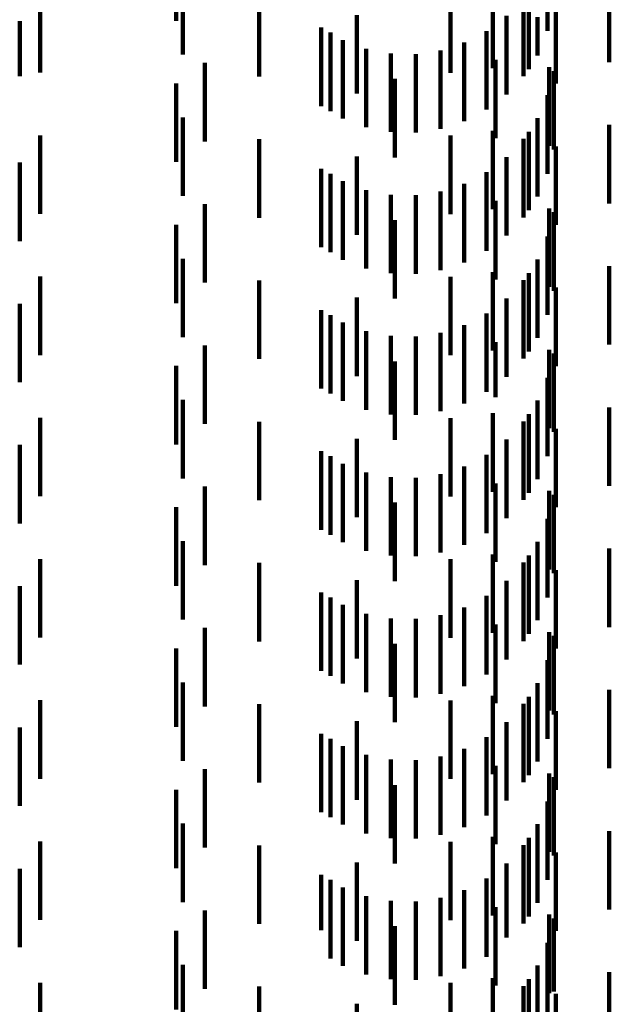
# Model space of a CAD drawing. Units: metres. Extents: x 0 to 2.6, y -0.74 to 0.74.
# Drawn here: x 0.09 to 0.1, y -0.38 to -0.36 of the extents above; entities that cross this region are included whole.
import ezdxf

# ---------------------------------------------------------------- set-up
doc = ezdxf.new("R2010")
doc.units = ezdxf.units.M
doc.linetypes.add('AUSGEZOGEN', pattern=[0])
doc.linetypes.add('VERDECKT2_S2', pattern=[0.0018, 0.001, -0.0008])
doc.layers.add('Standard', color=7, linetype='AUSGEZOGEN', lineweight=13)

msp = doc.modelspace()

# ---------------------------------------------------------------- linework, layer by layer
at = {"layer": 'Standard', "color": 253, "linetype": 'VERDECKT2_S2', "lineweight": 140, "transparency": 33554687}
for p, q in [((0.091506, -0.362081), (0.091506, -0.363081)), ((0.096241, -0.362231), (0.096241, -0.363211)), ((0.091591, -0.362513), (0.091591, -0.363513)), ((0.097028, -0.362608), (0.097028, -0.363608)), ((0.089774, -0.362742), (0.089774, -0.363742)), ((0.092564, -0.362791), (0.092564, -0.363791)), ((0.095005, -0.362744), (0.095005, -0.363744)), ((0.095544, -0.362684), (0.095544, -0.363684)), ((0.096001, -0.362696), (0.096001, -0.363696)), ((0.095935, -0.362872), (0.095935, -0.363787)), ((0.096347, -0.362882), (0.096347, -0.363882)), ((0.093812, -0.363009), (0.093812, -0.364009)), ((0.095716, -0.36302), (0.095716, -0.36402)), ((0.096111, -0.363034), (0.096111, -0.363522)), ((0.089513, -0.363088), (0.089513, -0.363787)), ((0.093355, -0.363168), (0.093355, -0.364168)), ((0.093474, -0.363232), (0.093474, -0.364232)), ((0.095462, -0.363212), (0.095462, -0.364212)), ((0.096241, -0.363211), (0.096241, -0.363211)), ((0.093631, -0.363327), (0.093631, -0.364327)), ((0.09518, -0.36336), (0.09518, -0.36436)), ((0.09393, -0.363438), (0.09393, -0.364438)), ((0.094243, -0.363498), (0.094243, -0.364498)), ((0.094562, -0.363505), (0.094562, -0.364505)), ((0.094877, -0.363458), (0.094877, -0.364458)), ((0.091873, -0.363619), (0.091873, -0.364619)), ((0.095578, -0.363577), (0.095578, -0.364577)), ((0.09626, -0.363674), (0.09626, -0.364674)), ((0.089513, -0.363787), (0.089513, -0.363787)), ((0.09632, -0.363722), (0.09632, -0.364722)), ((0.091506, -0.363881), (0.091506, -0.364881)), ((0.094296, -0.363822), (0.094296, -0.364822)), ((0.096241, -0.364031), (0.096241, -0.365031)), ((0.091591, -0.364313), (0.091591, -0.365313)), ((0.096111, -0.364322), (0.096111, -0.365322)), ((0.097028, -0.364408), (0.097028, -0.365408)), ((0.089774, -0.364542), (0.089774, -0.365542)), ((0.095005, -0.364544), (0.095005, -0.365544)), ((0.095544, -0.364484), (0.095544, -0.365484)), ((0.096001, -0.364496), (0.096001, -0.365496)), ((0.092564, -0.364591), (0.092564, -0.365591)), ((0.095935, -0.364587), (0.095935, -0.365587)), ((0.096347, -0.364682), (0.096347, -0.365682)), ((0.089513, -0.364888), (0.089513, -0.365888)), ((0.093812, -0.364809), (0.093812, -0.365809)), ((0.095716, -0.36482), (0.095716, -0.36582)), ((0.093355, -0.364968), (0.093355, -0.365968)), ((0.093474, -0.365032), (0.093474, -0.366032)), ((0.095462, -0.365012), (0.095462, -0.366012)), ((0.093631, -0.365127), (0.093631, -0.366127)), ((0.09518, -0.36516), (0.09518, -0.36616)), ((0.09393, -0.365238), (0.09393, -0.366238)), ((0.094243, -0.365298), (0.094243, -0.366298)), ((0.094562, -0.365305), (0.094562, -0.366305)), ((0.094877, -0.365258), (0.094877, -0.366258)), ((0.091873, -0.365419), (0.091873, -0.366419)), ((0.095578, -0.365377), (0.095578, -0.366377)), ((0.09626, -0.365474), (0.09626, -0.366474)), ((0.09632, -0.365522), (0.09632, -0.366522)), ((0.091506, -0.365681), (0.091506, -0.366681)), ((0.094296, -0.365622), (0.094296, -0.366622)), ((0.096241, -0.365831), (0.096241, -0.366831)), ((0.091591, -0.366114), (0.091591, -0.367114)), ((0.096111, -0.366122), (0.096111, -0.367122)), ((0.095544, -0.366284), (0.095544, -0.367284)), ((0.096001, -0.366296), (0.096001, -0.367296)), ((0.097028, -0.366208), (0.097028, -0.367208)), ((0.089774, -0.366342), (0.089774, -0.367342)), ((0.092564, -0.366391), (0.092564, -0.367391)), ((0.095005, -0.366344), (0.095005, -0.367344)), ((0.095935, -0.366387), (0.095935, -0.367387)), ((0.096347, -0.366482), (0.096347, -0.367482)), ((0.089513, -0.366687), (0.089513, -0.367688)), ((0.093812, -0.366609), (0.093812, -0.367609)), ((0.095716, -0.36662), (0.095716, -0.36762)), ((0.093355, -0.366768), (0.093355, -0.367768)), ((0.095462, -0.366812), (0.095462, -0.367812)), ((0.093474, -0.366832), (0.093474, -0.367832)), ((0.093631, -0.366927), (0.093631, -0.367927)), ((0.09393, -0.367038), (0.09393, -0.368038)), ((0.094877, -0.367058), (0.094877, -0.368058)), ((0.09518, -0.36696), (0.09518, -0.36796)), ((0.094243, -0.367098), (0.094243, -0.368098)), ((0.094562, -0.367105), (0.094562, -0.368105)), ((0.095578, -0.367177), (0.095578, -0.36788)), ((0.091873, -0.367219), (0.091873, -0.368219)), ((0.09626, -0.367274), (0.09626, -0.368274)), ((0.094296, -0.367422), (0.094296, -0.368422)), ((0.09632, -0.367322), (0.09632, -0.368322)), ((0.091506, -0.367481), (0.091506, -0.368481)), ((0.096241, -0.367631), (0.096241, -0.368631)), ((0.091591, -0.367913), (0.091591, -0.368913)), ((0.095578, -0.36788), (0.095578, -0.36788)), ((0.096111, -0.367922), (0.096111, -0.368922)), ((0.097028, -0.368008), (0.097028, -0.369008)), ((0.089774, -0.368142), (0.089774, -0.369142)), ((0.092564, -0.368191), (0.092564, -0.369191)), ((0.095005, -0.368144), (0.095005, -0.368389)), ((0.095544, -0.368084), (0.095544, -0.369084)), ((0.095935, -0.368187), (0.095935, -0.369187)), ((0.096001, -0.368096), (0.096001, -0.369096)), ((0.096347, -0.368282), (0.096347, -0.369282)), ((0.093812, -0.368409), (0.093812, -0.369409)), ((0.095005, -0.368389), (0.095005, -0.369144)), ((0.095716, -0.36842), (0.095716, -0.36942)), ((0.089513, -0.368487), (0.089513, -0.369487)), ((0.093355, -0.368568), (0.093355, -0.369568)), ((0.093474, -0.368632), (0.093474, -0.369189)), ((0.095462, -0.368612), (0.095462, -0.369612)), ((0.093631, -0.368727), (0.093631, -0.369727)), ((0.09518, -0.36876), (0.09518, -0.36976)), ((0.09393, -0.368838), (0.09393, -0.369838)), ((0.094243, -0.368898), (0.094243, -0.369898)), ((0.094562, -0.368905), (0.094562, -0.369905)), ((0.094877, -0.368858), (0.094877, -0.369858)), ((0.091873, -0.369019), (0.091873, -0.370019)), ((0.095578, -0.368977), (0.095578, -0.369977)), ((0.093474, -0.369189), (0.093474, -0.369632)), ((0.09626, -0.369074), (0.09626, -0.370074)), ((0.09632, -0.369122), (0.09632, -0.370122)), ((0.091506, -0.369281), (0.091506, -0.370281)), ((0.094296, -0.369222), (0.094296, -0.370222)), ((0.096241, -0.369431), (0.096241, -0.370431)), ((0.091591, -0.369713), (0.091591, -0.370713)), ((0.096111, -0.369722), (0.096111, -0.370722)), ((0.097028, -0.369808), (0.097028, -0.370484)), ((0.089774, -0.369942), (0.089774, -0.370942)), ((0.095005, -0.369944), (0.095005, -0.370944)), ((0.095544, -0.369884), (0.095544, -0.370884)), ((0.096001, -0.369896), (0.096001, -0.370896)), ((0.092564, -0.369991), (0.092564, -0.370991)), ((0.095935, -0.369987), (0.095935, -0.370987)), ((0.096347, -0.370082), (0.096347, -0.371082)), ((0.089513, -0.370287), (0.089513, -0.371287)), ((0.093812, -0.370209), (0.093812, -0.371209)), ((0.095716, -0.37022), (0.095716, -0.37122)), ((0.093355, -0.370368), (0.093355, -0.371368)), ((0.093474, -0.370432), (0.093474, -0.371432)), ((0.095462, -0.370412), (0.095462, -0.371412)), ((0.093631, -0.370527), (0.093631, -0.371527)), ((0.09518, -0.37056), (0.09518, -0.37156)), ((0.097028, -0.370484), (0.097028, -0.370808)), ((0.09393, -0.370638), (0.09393, -0.371638)), ((0.094243, -0.370698), (0.094243, -0.371698)), ((0.094562, -0.370705), (0.094562, -0.371705)), ((0.094877, -0.370658), (0.094877, -0.371658)), ((0.091873, -0.370819), (0.091873, -0.371819)), ((0.095578, -0.370777), (0.095578, -0.371777)), ((0.09626, -0.370874), (0.09626, -0.371874)), ((0.09632, -0.370922), (0.09632, -0.371922)), ((0.091506, -0.371081), (0.091506, -0.372081)), ((0.094296, -0.371022), (0.094296, -0.372022)), ((0.096241, -0.371231), (0.096241, -0.372231)), ((0.091591, -0.371513), (0.091591, -0.372513)), ((0.096111, -0.371522), (0.096111, -0.372522)), ((0.095544, -0.371684), (0.095544, -0.372684)), ((0.096001, -0.371696), (0.096001, -0.372696)), ((0.097028, -0.371608), (0.097028, -0.372608)), ((0.089774, -0.371742), (0.089774, -0.372742)), ((0.092564, -0.371791), (0.092564, -0.372791)), ((0.095005, -0.371744), (0.095005, -0.372744)), ((0.095935, -0.371787), (0.095935, -0.372787)), ((0.096347, -0.371882), (0.096347, -0.372882)), ((0.093812, -0.372009), (0.093812, -0.3725)), ((0.095716, -0.37202), (0.095716, -0.37302)), ((0.089513, -0.372088), (0.089513, -0.373088)), ((0.093355, -0.372168), (0.093355, -0.373168)), ((0.093474, -0.372232), (0.093474, -0.373232)), ((0.093631, -0.372327), (0.093631, -0.373327)), ((0.095462, -0.372212), (0.095462, -0.373212)), ((0.09393, -0.372438), (0.09393, -0.373438)), ((0.094877, -0.372458), (0.094877, -0.373458)), ((0.09518, -0.37236), (0.09518, -0.37336)), ((0.093812, -0.3725), (0.093812, -0.373009)), ((0.094243, -0.372498), (0.094243, -0.373498)), ((0.094562, -0.372505), (0.094562, -0.373505)), ((0.095578, -0.372577), (0.095578, -0.373577)), ((0.091873, -0.372619), (0.091873, -0.37325)), ((0.09626, -0.372674), (0.09626, -0.373674)), ((0.094296, -0.372822), (0.094296, -0.373822)), ((0.09632, -0.372722), (0.09632, -0.373722)), ((0.091506, -0.372881), (0.091506, -0.373881)), ((0.096241, -0.373031), (0.096241, -0.374031)), ((0.091591, -0.373313), (0.091591, -0.374313)), ((0.091873, -0.37325), (0.091873, -0.373619)), ((0.096111, -0.373322), (0.096111, -0.374322)), ((0.097028, -0.373408), (0.097028, -0.374408)), ((0.089774, -0.373542), (0.089774, -0.373803)), ((0.092564, -0.373591), (0.092564, -0.374591)), ((0.095005, -0.373544), (0.095005, -0.374544)), ((0.095544, -0.373484), (0.095544, -0.374484)), ((0.095935, -0.373587), (0.095935, -0.374587)), ((0.096001, -0.373496), (0.096001, -0.374496)), ((0.096347, -0.373682), (0.096347, -0.374682)), ((0.089774, -0.373803), (0.089774, -0.374542)), ((0.093812, -0.373809), (0.093812, -0.374809)), ((0.095716, -0.37382), (0.095716, -0.374763)), ((0.089513, -0.373888), (0.089513, -0.374888)), ((0.093355, -0.373968), (0.093355, -0.37467)), ((0.093474, -0.374032), (0.093474, -0.375032)), ((0.095462, -0.374012), (0.095462, -0.374641)), ((0.093631, -0.374127), (0.093631, -0.374569)), ((0.09518, -0.37416), (0.09518, -0.374548)), ((0.09393, -0.374238), (0.09393, -0.374499)), ((0.094243, -0.374298), (0.094243, -0.374461)), ((0.094562, -0.374305), (0.094562, -0.374457)), ((0.094877, -0.374258), (0.094877, -0.374486)), ((0.091873, -0.374419), (0.091873, -0.375419)), ((0.094243, -0.374461), (0.094243, -0.375298)), ((0.094562, -0.374457), (0.094562, -0.375305)), ((0.095578, -0.374377), (0.095578, -0.375377)), ((0.093631, -0.374569), (0.093631, -0.375127)), ((0.09393, -0.374499), (0.09393, -0.375238)), ((0.094877, -0.374486), (0.094877, -0.375258)), ((0.09518, -0.374548), (0.09518, -0.37516)), ((0.09626, -0.374474), (0.09626, -0.375474)), ((0.09632, -0.374522), (0.09632, -0.375455)), ((0.091506, -0.374681), (0.091506, -0.375355)), ((0.093355, -0.37467), (0.093355, -0.37467)), ((0.094296, -0.374622), (0.094296, -0.375622)), ((0.095462, -0.374641), (0.095462, -0.375012)), ((0.095716, -0.374763), (0.095716, -0.374763)), ((0.096241, -0.374831), (0.096241, -0.37526)), ((0.091591, -0.375114), (0.091591, -0.376114)), ((0.096111, -0.375122), (0.096111, -0.376122)), ((0.097028, -0.375208), (0.097028, -0.376208)), ((0.089774, -0.375342), (0.089774, -0.376342)), ((0.095005, -0.375344), (0.095005, -0.376344)), ((0.095544, -0.375284), (0.095544, -0.376284)), ((0.096001, -0.375296), (0.096001, -0.376296)), ((0.096241, -0.37526), (0.096241, -0.375831)), ((0.091506, -0.375355), (0.091506, -0.375681)), ((0.092564, -0.375391), (0.092564, -0.376391)), ((0.095935, -0.375387), (0.095935, -0.376387)), ((0.09632, -0.375455), (0.09632, -0.375455)), ((0.096347, -0.375482), (0.096347, -0.376482)), ((0.093812, -0.375609), (0.093812, -0.376609))]:
    msp.add_line(p, q, dxfattribs=at)

doc.saveas('drawing.dxf')
